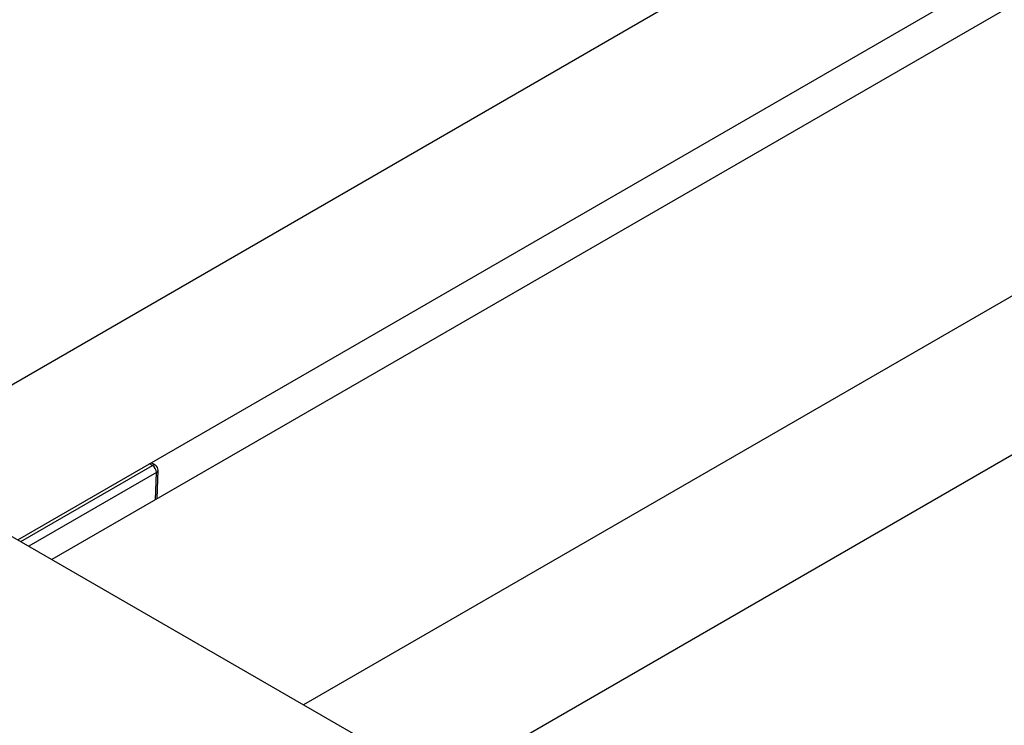
# Model space of a CAD drawing. Units: millimetres. Extents: x -1297 to 637, y -519 to 415.
# Drawn here: x -674 to -502, y -345 to -222 of the extents above; entities that cross this region are included whole.
import ezdxf

# ---------------------------------------------------------------- set-up
doc = ezdxf.new("R2010")
doc.units = ezdxf.units.MM

msp = doc.modelspace()

# ---------------------------------------------------------------- linework, layer by layer
at = {"color": 7, "linetype": 'Continuous', "lineweight": 25}
for p, q in [((194.54, 216.4), (-677.83, -287.21)), ((-674.39, -312.93), (206.53, 195.61)), ((208.81, 190.04), (-668.42, -316.37)), ((249.46, 162.71), (-624.42, -341.77)), ((-612.43, -362.56), (273.41, 148.82)), ((-717.78, -287.88), (-613.13, -348.29)), ((-650.34, -299.88), (-651.04, -299.45)), ((-650.02, -305.75), (-649.86, -300.77))]:
    msp.add_line(p, q, dxfattribs=at)
at = {"color": 8, "linetype": 'Continuous', "lineweight": 25}
for p, q in [((-673.87, -313.23), (-650.84, -299.93)), ((-650.84, -299.93), (-651.34, -299.62)), ((-650.16, -301.17), (-672.46, -314.04)), ((-650.3, -305.91), (-650.16, -301.17))]:
    msp.add_line(p, q, dxfattribs=at)
for centre, radius, start, end in [((-650.55, -300.3), 0.469, 63.1778, 128.0015), ((-650.37, -300.71), 0.511, 294.8867, 353.4599)]:
    msp.add_arc(centre, radius, start, end, dxfattribs=at)
at = {"color": 7, "linetype": 'Continuous', "lineweight": 25}
for centre, radius, start, end in [((-651.69, -301.21), 1.53, 1.4126, 56.2484), ((-650.86, -300.73), 1, 358.2147, 58.2791)]:
    msp.add_arc(centre, radius, start, end, dxfattribs=at)

doc.saveas('drawing.dxf')
